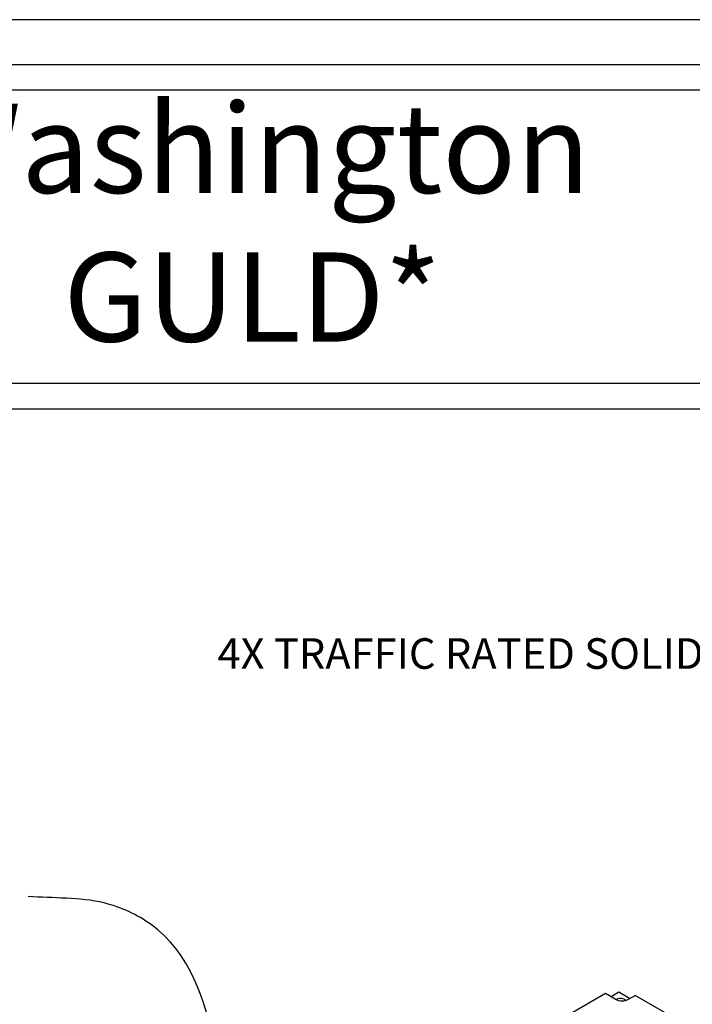
# Model space of a CAD drawing. Units: inches. Extents: x -4414 to -948, y -2133 to 1049.
# Drawn here: x -1298 to -1232, y -1666 to -1569 of the extents above; entities that cross this region are included whole.
import ezdxf

# ---------------------------------------------------------------- set-up
doc = ezdxf.new("R2010")
doc.units = ezdxf.units.IN
doc.header["$MEASUREMENT"] = 0
for name, color, linetype in [('D', 132, 'Continuous'), ('MH', 13, 'Continuous'), ('TB', 255, 'Continuous')]:
    doc.layers.add(name, color=color, linetype=linetype)
doc.styles.get("Standard").update_dxf_attribs({"font": 'romans.shx'})
doc.dimstyles.get("Standard").update_dxf_attribs({"dimscale": 25, "dimtxt": 0.12, "dimasz": 0.15, "dimexe": 0.18, "dimexo": 0.0625, "dimgap": 0.09, "dimtad": 0, "dimtih": 1, "dimtoh": 1, "dimzin": 4, "dimdsep": 46, "dimtxsty": 'Standard', "dimcen": 0, "dimclrd": 256, "dimclre": 256, "dimclrt": 110, "dimadec": 0, "dimazin": 0, "dimtfac": 1, "dimtofl": 0, "dimtmove": 0, "dimatfit": 0, "dimfxl": 1, "dimtolj": 1, "dimtzin": 0, "dimarcsym": 0})

msp = doc.modelspace()

# ---------------------------------------------------------------- linework, layer by layer
at = {"layer": 'MH'}
for p, q in [((-1240.313, -1664.922), (-1260.232, -1676.422)), ((-1239.359, -1665.473), (-1240.313, -1664.922)), ((-1239.014, -1664.797), (-1239.772, -1665.235)), ((-1237.952, -1665.41), (-1239.014, -1664.797)), ((-1238.06, -1665.473), (-1237.411, -1665.098)), ((-1218.101, -1676.246), (-1237.411, -1665.098))]:
    msp.add_line(p, q, dxfattribs=at)
msp.add_ellipse((-1238.71, -1665.098), major_axis=(-0.919, 0), ratio=0.57735, start_param=0.785398, end_param=2.356194, dxfattribs=at)
at = {"layer": 'MH', "extrusion": (0, 0, -1)}
msp.add_ellipse((-1238.862, -1665.635), major_axis=(0.459, 0), ratio=0.57735, start_param=3.603711, end_param=6.145441, dxfattribs=at)
at = {"layer": 'TB'}
for points in [[(-947.573, -2133.105), (-947.573, -1569.355), (-1373.823, -1569.355), (-1373.823, -2133.105)], [(-1329.992, -1607.533), (-1219.992, -1607.533), (-1219.992, -1573.783), (-1329.992, -1573.783)], [(-1327.492, -1605.033), (-1222.492, -1605.033), (-1222.492, -1576.283), (-1327.492, -1576.283)]]:
    msp.add_lwpolyline(points, close=True, dxfattribs=at)

# ---------------------------------------------------------------- texts
at = {"layer": 'D', "color": 110, "insert": (-1202.552, -1630.055), "char_height": 3, "attachment_point": 3}
msp.add_mtext('4X TRAFFIC RATED SOLID PLATE COVER.', dxfattribs=at)
at = {"layer": 'TB', "color": 253, "insert": (-1274.992, -1577.608), "char_height": 8.75, "width": 182.2738, "attachment_point": 2}
msp.add_mtext('{\\fArial|b1|i1|c0|p34;Washington \\PGULD*}', dxfattribs=at)

# ---------------------------------------------------------------- leaders
at = {"layer": 'D', "path_type": 1}
msp.add_leader([(-1275.686, -1685.345), (-1284.92, -1658.159), (-1289.539, -1656.031), (-1296.988, -1655.38)], dimstyle='Standard', override={"dimscale": 22, "dimlfac": 0.083333, "dimpost": '\\X'}, dxfattribs=at)

doc.saveas('drawing.dxf')
